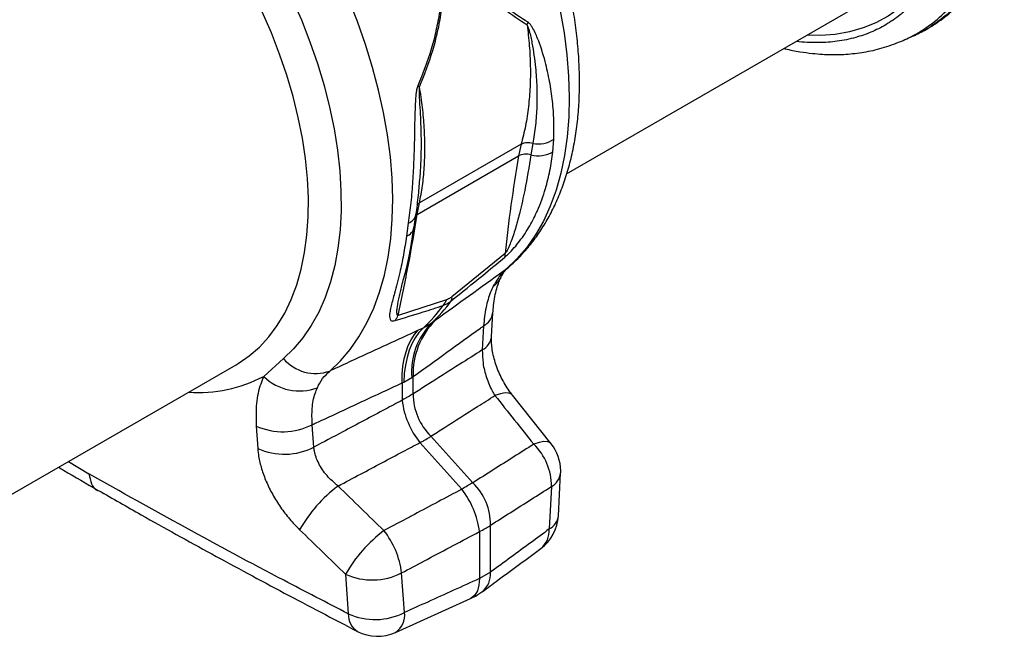
# Model space of a CAD drawing. Units: millimetres. Extents: x 0 to 4200, y 0 to 2970.
# Drawn here: x 1085 to 1198, y 535 to 606 of the extents above; entities that cross this region are included whole.
import ezdxf

# ---------------------------------------------------------------- set-up
doc = ezdxf.new("R2010")
doc.units = ezdxf.units.MM

msp = doc.modelspace()

# ---------------------------------------------------------------- linework, layer by layer
at = {"color": 7, "linetype": 'Continuous'}
for p, q in [((1147.761, 588.118), (1180.666, 607.113)), ((1186.246, 603.392), (1187.323, 603.869)), ((1187.361, 603.93), (1187.307, 603.906)), ((1142.563, 591.52), (1130.925, 584.801)), ((1142.563, 591.52), (1142.265, 590.181)), ((1143.892, 591.603), (1143.677, 590.304)), ((1146.187, 590.672), (1146.3, 592.115)), ((1130.679, 583.492), (1142.265, 590.181)), ((1130.679, 583.492), (1130.925, 584.801)), ((1129.658, 582.508), (1129.449, 581.009)), ((1140.722, 579.014), (1134.648, 574.078)), ((1128.642, 574.156), (1128.655, 574.225)), ((1134.031, 573.723), (1128.478, 571.946)), ((1139.165, 569.492), (1139.311, 572.258)), ((1132.271, 571.026), (1131.346, 570.492)), ((1132.74, 571.366), (1132.271, 571.026)), ((1131.346, 570.492), (1130.778, 570.233)), ((1138.26, 570.742), (1138.115, 567.983)), ((1115.377, 566.997), (1113.118, 564.962)), ((1077.589, 547.608), (1109.955, 566.293)), ((1128.949, 564.22), (1129.14, 564.304)), ((1128.949, 564.22), (1128.949, 562.234)), ((1129.14, 564.304), (1130.065, 564.838)), ((1130.065, 564.838), (1130.219, 564.953)), ((1130.219, 562.967), (1130.219, 564.953)), ((1145.991, 557.253), (1141.552, 562.826)), ((1112.257, 559.285), (1112.434, 556.716)), ((1118.86, 556.868), (1118.674, 559.435)), ((1130.976, 557.39), (1135.761, 552.051)), ((1137.032, 552.784), (1132.246, 558.123)), ((1146.819, 549.017), (1147.073, 553.885)), ((1146.021, 552.365), (1145.767, 547.505)), ((1137.788, 547.207), (1137.788, 541.83)), ((1139.058, 542.563), (1139.058, 547.94)), ((1122.48, 542.328), (1122.793, 537.799)), ((1129.219, 537.952), (1128.894, 542.478)), ((1139.058, 542.563), (1137.788, 541.83)), ((1128.197, 535.67), (1136.765, 539.548))]:
    msp.add_line(p, q, dxfattribs=at)
at = {"color": 8, "linetype": 'Continuous'}
for p, q in [((1141.066, 577.395), (1140.859, 577.231)), ((1090.787, 555.227), (1093.134, 553.829))]:
    msp.add_line(p, q, dxfattribs=at)
at = {"color": 8, "linetype": 'Continuous', "flags": 128}
for points in [[(1192.742, 630.241), (1192.934, 627.901), (1193.001, 625.622), (1192.944, 623.415), (1192.763, 621.289), (1192.458, 619.252), (1192.03, 617.313), (1191.482, 615.48), (1190.816, 613.76), (1190.034, 612.161), (1189.139, 610.688), (1188.136, 609.349), (1187.029, 608.149), (1185.821, 607.092), (1184.518, 606.183), (1183.126, 605.425), (1181.65, 604.823), (1180.096, 604.378), (1178.471, 604.092), (1176.781, 603.966), (1175.252, 603.988)], [(1109.955, 566.293), (1110.188, 566.431), (1111.456, 567.3), (1112.628, 568.318), (1113.701, 569.479), (1114.668, 570.78), (1115.527, 572.213), (1116.273, 573.773), (1116.903, 575.452), (1117.414, 577.244), (1117.804, 579.141), (1118.072, 581.134), (1118.215, 583.214), (1118.233, 585.372), (1118.127, 587.599), (1117.897, 589.884), (1117.544, 592.218), (1117.068, 594.591), (1116.474, 596.992), (1115.762, 599.41), (1114.937, 601.835), (1114.001, 604.256), (1112.959, 606.662), (1111.816, 609.043)], [(1130.512, 583.373), (1130.551, 583.406), (1130.679, 583.492)], [(1141.553, 562.828), (1141.468, 562.913), (1141.159, 563.052), (1140.727, 563.075), (1140.189, 562.981), (1139.562, 562.773)], [(1145.993, 557.255), (1145.904, 557.343), (1145.593, 557.482), (1145.161, 557.506), (1144.622, 557.413), (1143.995, 557.207)], [(1137.788, 541.83), (1137.729, 541.079), (1137.555, 540.444), (1137.272, 539.948), (1136.89, 539.611), (1136.767, 539.547)]]:
    msp.add_lwpolyline(points, dxfattribs=at)
at = {"color": 7, "linetype": 'Continuous', "flags": 128}
for points in [[(1140.635, 624.975), (1141.872, 622.406), (1143.008, 619.811), (1144.037, 617.199), (1144.957, 614.582), (1145.762, 611.968), (1146.45, 609.368), (1147.019, 606.792), (1147.467, 604.251), (1147.791, 601.752), (1147.99, 599.307), (1148.064, 596.925), (1148.012, 594.614), (1147.834, 592.384), (1147.532, 590.243), (1147.106, 588.2), (1146.559, 586.262), (1145.891, 584.437), (1145.106, 582.732), (1144.206, 581.152), (1143.196, 579.706), (1142.079, 578.397), (1140.859, 577.231)], [(1120.671, 565.577), (1121.891, 566.743), (1123.008, 568.051), (1124.018, 569.498), (1124.918, 571.077), (1125.703, 572.783), (1126.371, 574.608), (1126.919, 576.546), (1127.344, 578.589), (1127.647, 580.73), (1127.824, 582.96), (1127.876, 585.271), (1127.802, 587.653), (1127.603, 590.098), (1127.279, 592.596), (1126.831, 595.138), (1126.262, 597.714), (1125.574, 600.314), (1124.769, 602.927), (1123.849, 605.545), (1122.82, 608.156), (1121.685, 610.751), (1120.447, 613.321)], [(1115.172, 610.715), (1116.357, 608.25), (1117.439, 605.759), (1118.414, 603.253), (1119.278, 600.742), (1120.027, 598.237), (1120.657, 595.748), (1121.167, 593.286), (1121.554, 590.862), (1121.817, 588.485), (1121.953, 586.165), (1121.964, 583.913), (1121.848, 581.738), (1121.607, 579.649), (1121.24, 577.655), (1120.751, 575.764), (1120.14, 573.984), (1119.411, 572.322), (1118.566, 570.787), (1117.61, 569.384), (1116.545, 568.119), (1115.377, 566.997)], [(1128.949, 564.22), (1128.968, 565.194), (1129.049, 566.116), (1129.191, 566.98), (1129.394, 567.779), (1129.656, 568.508), (1129.975, 569.163), (1130.35, 569.74), (1130.778, 570.233)], [(1131.346, 570.492), (1130.868, 569.975), (1130.443, 569.375), (1130.074, 568.697), (1129.763, 567.945), (1129.513, 567.124), (1129.325, 566.239), (1129.2, 565.297), (1129.14, 564.304)]]:
    msp.add_lwpolyline(points, dxfattribs=at)
at = {"color": 7, "linetype": 'Continuous'}
for centre, radius, start, end in [((1140.193, 606.531), 3.332, 336.12783, 341.43012), ((1125.549, 588.63), 10.883, 60.29225, 61.47682), ((1143.332, 589.902), 1.791, 71.77375, 115.42528), ((1144.475, 594.783), 3.233, 259.62502, 304.38061), ((1143.128, 588.453), 1.931, 73.47824, 116.53083), ((1144.507, 593.392), 3.197, 254.9506, 301.69837), ((1139.889, 578.877), 0.844, 341.13286, 9.39644), ((1119.467, 583.399), 17.541, 312.62528, 323.95173), ((1120.392, 583.932), 17.541, 312.62528, 323.95173), ((1132.293, 574.313), 1.836, 317.6534, 341.24387), ((1133.82, 573.968), 0.835, 334.60941, 7.59812), ((1126.653, 572.614), 1.943, 319.73302, 339.90994), ((1137.941, 565.517), 7.905, 135.82594, 184.93099), ((1138.72, 565.314), 8.508, 134.65669, 182.43038), ((1119.056, 570.133), 4.834, 220.44255, 289.52033), ((1117.208, 569.152), 5.856, 225.69192, 290.59597), ((1136.867, 562.903), 6.648, 179.44788, 225.96366), ((1138.533, 563.398), 9.655, 186.92772, 218.48381), ((1115.309, 566.07), 7.44, 245.78479, 296.89379), ((1115.489, 563.484), 7.425, 245.70775, 297.00717), ((1139.39, 552.436), 6.631, 359.39133, 46.02017), ((1142.08, 554.142), 5, 0, 38.4903), ((1142.08, 554.142), 5, 357.06301, 0), ((1131.537, 539.251), 16.48, 126.95834, 150.26441), ((1128.204, 546.043), 9.655, 6.92773, 38.48384), ((1132.41, 548.004), 6.648, 359.44789, 45.96368), ((1141.827, 549.282), 5, 306.4426, 356.9659), ((1136.898, 534.079), 16.611, 127.14621, 150.22427), ((1119.262, 541.293), 9.704, 7.01473, 38.39677), ((1125.53, 549.122), 7.447, 245.82039, 296.84811), ((1125.847, 544.571), 7.428, 245.72537, 296.99458), ((1126.141, 540.227), 5, 242.596, 294.2964)]:
    msp.add_arc(centre, radius, start, end, dxfattribs=at)
at = {"color": 8, "linetype": 'Continuous'}
for centre, radius, start, end in [((1131.446, 583.919), 1.025, 120.59707, 141.2579), ((1129.276, 583.742), 1.292, 287.19999, 346.63711), ((1128.965, 582.322), 1.399, 290.26998, 348.48839), ((1137.708, 577.57), 2.833, 305.94399, 332.98167), ((1137.335, 572.509), 1.994, 297.65451, 352.1861), ((1137.202, 569.74), 1.98, 297.46154, 352.76629), ((1105.655, 579.241), 16.112, 266.03869, 297.5945), ((1145.097, 554.13), 1.991, 297.63843, 352.96582), ((1144.853, 549.264), 1.982, 297.46097, 352.85081), ((1143.104, 547.324), 2.67, 309.30385, 3.89263), ((1136.397, 542.381), 2.668, 309.2906, 3.91737), ((1125.097, 537.72), 2.305, 178.02488, 236.95535), ((1126.925, 537.608), 2.319, 303.2965, 8.52474)]:
    msp.add_arc(centre, radius, start, end, dxfattribs=at)
for points, knots in [([(1186.242, 603.401), (1186.513, 603.522), (1187.173, 603.816), (1188.179, 604.391), (1189.702, 605.409), (1191.509, 606.998), (1193.421, 609.359), (1195.011, 612.115), (1196.265, 615.238), (1197.165, 618.688), (1197.689, 622.429), (1197.866, 626.403), (1197.669, 629.214), (1197.57, 630.619)], [0, 0, 0, 0, 0.0332793, 0.08116, 0.1303046, 0.2389552, 0.3476243, 0.456312, 0.5650191, 0.6738015, 0.78256, 0.8912932, 1, 1, 1, 1]), ([(1192.742, 630.241), (1192.852, 629.137), (1193.086, 626.795), (1193.093, 624.056), (1192.974, 621.921), (1192.828, 620.434), (1192.612, 618.936), (1192.319, 617.434), (1192.005, 616.193), (1191.707, 615.203), (1191.457, 614.459), (1191.187, 613.735), (1190.896, 613.03), (1190.586, 612.346), (1190.255, 611.683), (1189.905, 611.041), (1189.554, 610.452), (1189.18, 609.874), (1188.756, 609.272), (1188.227, 608.591), (1187.58, 607.849), (1186.8, 607.068), (1185.708, 606.129), (1184.302, 605.168), (1182.597, 604.317), (1181.073, 603.787), (1179.774, 603.474), (1178.721, 603.294), (1177.673, 603.184), (1176.632, 603.136), (1175.519, 603.154), (1174.657, 603.201), (1174.13, 603.273), (1174.036, 603.286)], [0, 0, 0, 0, 0.0669228, 0.1420131, 0.1743597, 0.2080252, 0.2430141, 0.2793297, 0.3169758, 0.3368713, 0.3567769, 0.3766924, 0.3966182, 0.4165544, 0.436501, 0.4564577, 0.4764251, 0.4933995, 0.5142487, 0.538978, 0.5675948, 0.6001063, 0.6365219, 0.6963152, 0.7536668, 0.8085628, 0.8403204, 0.8711866, 0.9011585, 0.9302339, 0.9584106, 0.9925372, 1, 1, 1, 1]), ([(1193.448, 608.699), (1192.943, 608.1), (1191.933, 606.902), (1190.169, 605.461), (1188.646, 604.457), (1187.654, 604.05), (1187.361, 603.93)], [0, 0, 0, 0, 0.2926217, 0.5852427, 0.8778638, 1, 1, 1, 1]), ([(1131.044, 588.332), (1131.082, 589.01), (1131.164, 590.448), (1131.149, 592.906), (1131.061, 595.213), (1130.924, 596.994), (1130.938, 597.805), (1130.942, 598.083)], [0, 0, 0, 0, 0.223189, 0.4741661, 0.7714778, 0.9218344, 1, 1, 1, 1]), ([(1128.478, 571.946), (1128.454, 571.956), (1128.414, 571.972), (1128.347, 572.106), (1128.343, 572.417), (1128.423, 573.118), (1128.552, 573.731), (1128.642, 574.156)], [0, 0, 0, 0, 0.04422809, 0.07289831, 0.26497034, 0.48992057, 1, 1, 1, 1]), ([(1093.134, 553.829), (1093.212, 553.428), (1093.369, 552.625), (1093.812, 551.993), (1094.17, 551.902), (1094.206, 551.892)], [0, 0, 0, 0, 0.4731471, 0.9462984, 1, 1, 1, 1])]:
    msp.add_open_spline(points, degree=3, knots=knots, dxfattribs=at)
at = {"color": 7, "linetype": 'Continuous'}
for points, knots in [([(1141.066, 577.395), (1141.33, 577.63), (1142.028, 578.251), (1143.078, 579.362), (1144.19, 580.75), (1145.199, 582.258), (1146.105, 583.88), (1146.904, 585.614), (1147.591, 587.456), (1148.163, 589.399), (1148.617, 591.436), (1148.95, 593.559), (1149.162, 595.759), (1149.251, 598.027), (1149.218, 600.353), (1149.065, 602.727), (1148.794, 605.14), (1148.405, 607.585), (1147.903, 610.052), (1147.289, 612.534), (1146.566, 615.023), (1145.738, 617.51), (1144.808, 619.989), (1143.778, 622.45), (1142.852, 624.466), (1142.261, 625.654), (1142.07, 626.038)], [0, 0, 0, 0, 0.0247002, 0.0652996, 0.1061249, 0.1473645, 0.1890882, 0.2313286, 0.2740785, 0.3172942, 0.3609047, 0.4048241, 0.448963, 0.4932405, 0.5375885, 0.5819483, 0.6262805, 0.6705651, 0.7147918, 0.7589564, 0.8030604, 0.8471082, 0.8911066, 0.935064, 0.9789894, 1, 1, 1, 1]), ([(1133.119, 613.935), (1133.216, 613.346), (1133.41, 612.164), (1133.527, 609.73), (1133.343, 607.159), (1132.846, 604.506), (1132.107, 601.645), (1131.292, 599.578), (1130.746, 598.193)], [0, 0, 0, 0, 0.110765, 0.2224948, 0.4517785, 0.5871833, 0.723365, 1, 1, 1, 1]), ([(1130.942, 598.083), (1131.481, 599.456), (1132.295, 601.526), (1133.038, 604.41), (1133.534, 607.079), (1133.718, 609.669), (1133.604, 612.129), (1133.401, 613.359), (1133.299, 613.974)], [0, 0, 0, 0, 0.271429, 0.4094783, 0.5474941, 0.7705402, 0.8852837, 1, 1, 1, 1]), ([(1133.915, 614.33), (1134.237, 613.857), (1134.881, 612.911), (1136.254, 611.156), (1137.748, 609.52), (1139.335, 608.047), (1141.068, 606.605), (1142.368, 605.753), (1143.24, 605.183)], [0, 0, 0, 0, 0.1121915, 0.2244076, 0.4556828, 0.5905084, 0.7253642, 1, 1, 1, 1]), ([(1143.352, 605.47), (1142.495, 606.019), (1141.202, 606.847), (1139.468, 608.26), (1137.89, 609.7), (1136.403, 611.302), (1135.034, 613.024), (1134.374, 613.986), (1134.043, 614.469)], [0, 0, 0, 0, 0.2702573, 0.4072786, 0.545033, 0.7692344, 0.8841105, 1, 1, 1, 1]), ([(1187.328, 603.872), (1187.848, 604.121), (1188.989, 604.668), (1190.651, 605.769), (1192.423, 607.235), (1193.491, 608.495), (1194.06, 609.166)], [0, 0, 0, 0, 0.1930715, 0.4241544, 0.6931689, 1, 1, 1, 1]), ([(1143.24, 605.183), (1143.334, 604.382), (1143.523, 602.778), (1143.63, 600.414), (1143.602, 598.086), (1143.418, 595.807), (1143.09, 593.598), (1142.739, 592.214), (1142.563, 591.52)], [0, 0, 0, 0, 0.1612611, 0.3233191, 0.4902146, 0.657994, 0.8285255, 1, 1, 1, 1]), ([(1143.24, 605.183), (1143.323, 604.955), (1143.564, 604.291), (1143.898, 602.623), (1144.216, 600.465), (1144.374, 598.043), (1144.371, 595.832), (1144.228, 593.669), (1144.004, 592.293), (1143.892, 591.603)], [0, 0, 0, 0, 0.0514758, 0.1504927, 0.3462869, 0.5078776, 0.6701893, 0.8347177, 1, 1, 1, 1]), ([(1146.3, 592.115), (1146.311, 592.824), (1146.332, 594.246), (1146.163, 596.449), (1145.839, 598.699), (1145.303, 601.114), (1144.644, 603.23), (1144.006, 604.627), (1143.621, 605.237), (1143.442, 605.392), (1143.352, 605.47)], [0, 0, 0, 0, 0.1609217, 0.32247, 0.485971, 0.6501607, 0.8439302, 0.9436847, 0.9715194, 1, 1, 1, 1]), ([(1172.641, 602.48), (1172.68, 602.47), (1173.287, 602.304), (1174.36, 602.117), (1175.779, 601.912), (1176.955, 601.814), (1178.33, 601.761), (1180.015, 601.809), (1182.042, 602.079), (1184.061, 602.539), (1185.532, 603.114), (1186.25, 603.394)], [0, 0, 0, 0, 0.0080871, 0.1249488, 0.2246357, 0.3070909, 0.3763589, 0.5216017, 0.6795096, 0.8435218, 1, 1, 1, 1]), ([(1130.746, 598.193), (1130.696, 598.038), (1130.595, 597.722), (1130.48, 596.824), (1130.392, 595.002), (1130.367, 592.51), (1130.292, 589.769), (1130.161, 587.269), (1129.961, 584.833), (1129.759, 583.284), (1129.658, 582.508)], [0, 0, 0, 0, 0.0275322, 0.0563192, 0.1560728, 0.3498416, 0.5107163, 0.6722648, 0.8358032, 1, 1, 1, 1]), ([(1130.925, 584.801), (1131.05, 585.449), (1131.302, 586.75), (1131.506, 588.863), (1131.58, 591.091), (1131.505, 593.388), (1131.303, 595.72), (1131.063, 597.294), (1130.942, 598.083)], [0, 0, 0, 0, 0.1668971, 0.3346758, 0.5052066, 0.6766809, 0.8379418, 1, 1, 1, 1]), ([(1140.688, 578.604), (1140.82, 578.721), (1141.205, 579.059), (1141.797, 579.704), (1142.431, 580.486), (1143.02, 581.319), (1143.729, 582.476), (1144.576, 584.165), (1145.32, 586.255), (1145.884, 588.512), (1146.086, 589.952), (1146.187, 590.672)], [0, 0, 0, 0, 0.0313133, 0.0907759, 0.1504639, 0.2256359, 0.3009315, 0.4487503, 0.6629334, 0.8314641, 1, 1, 1, 1]), ([(1143.677, 590.304), (1143.453, 588.941), (1143.089, 586.719), (1142.493, 584.016), (1141.985, 582.091), (1141.571, 580.784), (1141.187, 579.831), (1140.973, 579.381), (1140.799, 579.108), (1140.741, 579.038), (1140.722, 579.014)], [0, 0, 0, 0, 0.35704959, 0.58164995, 0.73361355, 0.88186224, 0.93609499, 0.9824021, 0.99423859, 1, 1, 1, 1]), ([(1142.265, 590.181), (1141.956, 588.29), (1141.339, 584.505), (1140.927, 580.846), (1140.722, 579.014)], [0, 0, 0, 0, 0.49964145, 1, 1, 1, 1]), ([(1130.526, 583.445), (1130.543, 583.548), (1130.674, 584.364), (1130.843, 585.872), (1130.962, 587.316), (1131.018, 587.985)], [0, 0, 0, 0, 0.07202408, 0.56988143, 1, 1, 1, 1]), ([(1131.022, 587.985), (1131.026, 588.019), (1131.038, 588.131), (1131.041, 588.25), (1131.044, 588.332)], [0, 0, 0, 0, 0.3059285, 1, 1, 1, 1]), ([(1128.478, 571.946), (1128.896, 573.897), (1129.731, 577.802), (1130.363, 581.594), (1130.679, 583.492)], [0, 0, 0, 0, 0.4996573, 1, 1, 1, 1]), ([(1130.331, 582.043), (1130.379, 582.419), (1130.437, 582.871), (1130.515, 583.356), (1130.528, 583.438)], [0, 0, 0, 0, 0.8297568, 1, 1, 1, 1]), ([(1129.449, 581.009), (1129.339, 580.284), (1129.118, 578.833), (1128.651, 576.633), (1128.136, 574.675), (1127.744, 573.248), (1127.55, 572.389), (1127.488, 571.86), (1127.55, 571.479), (1127.733, 571.282), (1128.033, 571.339), (1128.136, 571.358)], [0, 0, 0, 0, 0.1685357, 0.3370662, 0.551249, 0.6990677, 0.7743636, 0.8495355, 0.9092227, 0.9686852, 1, 1, 1, 1]), ([(1128.636, 574.157), (1128.659, 574.268), (1128.718, 574.55), (1128.871, 575.155), (1129.095, 575.987), (1129.379, 577.053), (1129.695, 578.4), (1130.01, 580.05), (1130.193, 581.322), (1130.294, 582.02)], [0, 0, 0, 0, 0.06626049, 0.16762686, 0.2847172, 0.42127059, 0.58002171, 0.76971399, 1, 1, 1, 1]), ([(1134.574, 573.61), (1135.771, 574.574), (1137.811, 576.219), (1139.846, 577.906), (1140.688, 578.604)], [0, 0, 0, 0, 0.5864355, 1, 1, 1, 1]), ([(1140.859, 577.231), (1140.757, 577.158), (1139.355, 576.143), (1136.65, 574.187), (1134.043, 572.306), (1132.74, 571.366)], [0, 0, 0, 0, 0.03746293, 0.5187112, 1, 1, 1, 1]), ([(1140.859, 577.231), (1140.583, 576.966), (1140.028, 576.43), (1139.591, 575.663), (1139.371, 575.276)], [0, 0, 0, 0, 0.4950389, 1, 1, 1, 1]), ([(1140.237, 576.282), (1140.35, 576.486), (1140.551, 576.85), (1140.868, 577.216), (1141.007, 577.339), (1141.063, 577.388)], [0, 0, 0, 0, 0.430441, 0.7670334, 1, 1, 1, 1]), ([(1139.339, 572.231), (1139.356, 572.512), (1139.396, 573.177), (1139.546, 574.11), (1139.761, 575.018), (1140.006, 575.755), (1140.179, 576.118), (1140.257, 576.28)], [0, 0, 0, 0, 0.1631132, 0.3853298, 0.6054358, 0.8227897, 1, 1, 1, 1]), ([(1139.371, 575.276), (1139.267, 575.053), (1138.926, 574.32), (1138.483, 572.857), (1138.335, 571.454), (1138.26, 570.742)], [0, 0, 0, 0, 0.1774833, 0.5824156, 1, 1, 1, 1]), ([(1128.136, 571.358), (1129.208, 571.678), (1131.036, 572.224), (1132.885, 572.827), (1133.65, 573.076)], [0, 0, 0, 0, 0.5864529, 1, 1, 1, 1]), ([(1133.65, 573.076), (1133.865, 573.172), (1134.173, 573.31), (1134.482, 573.541), (1134.574, 573.61)], [0, 0, 0, 0, 0.6995547, 1, 1, 1, 1]), ([(1134.648, 574.078), (1134.584, 574.03), (1134.373, 573.868), (1134.172, 573.783), (1134.031, 573.723)], [0, 0, 0, 0, 0.3015548, 1, 1, 1, 1]), ([(1130.778, 570.233), (1129.157, 569.485), (1125.916, 567.991), (1122.546, 566.439), (1120.797, 565.635), (1120.671, 565.577)], [0, 0, 0, 0, 0.4812865, 0.9625348, 1, 1, 1, 1]), ([(1130.219, 564.953), (1131.501, 565.874), (1134.063, 567.716), (1136.741, 569.646), (1138.139, 570.655), (1138.26, 570.742)], [0, 0, 0, 0, 0.47744824, 0.9547939, 1, 1, 1, 1]), ([(1141.557, 562.834), (1141.434, 562.989), (1141.144, 563.354), (1140.71, 564.036), (1140.273, 564.838), (1139.892, 565.689), (1139.586, 566.556), (1139.359, 567.4), (1139.217, 568.196), (1139.159, 568.876), (1139.151, 569.311), (1139.166, 569.472), (1139.168, 569.488)], [0, 0, 0, 0, 0.0846795, 0.199488, 0.3173547, 0.4349098, 0.5516827, 0.6688403, 0.7805883, 0.8928196, 0.9892548, 1, 1, 1, 1]), ([(1138.115, 567.983), (1137.257, 567.438), (1135.126, 566.083), (1132.493, 564.41), (1130.718, 563.283), (1130.219, 562.967)], [0, 0, 0, 0, 0.3263256, 0.8110538, 1, 1, 1, 1]), ([(1138.115, 567.983), (1138.122, 567.485), (1138.137, 566.485), (1138.563, 564.816), (1139.088, 563.572), (1139.459, 562.947), (1139.562, 562.773)], [0, 0, 0, 0, 0.291389, 0.5851509, 0.8847272, 1, 1, 1, 1]), ([(1119.268, 563.671), (1119.449, 564.031), (1119.813, 564.757), (1120.383, 565.302), (1120.671, 565.577)], [0, 0, 0, 0, 0.4954033, 1, 1, 1, 1]), ([(1113.118, 564.962), (1112.999, 564.676), (1112.611, 563.738), (1112.207, 561.901), (1112.241, 560.166), (1112.257, 559.285)], [0, 0, 0, 0, 0.1779354, 0.5828674, 1, 1, 1, 1]), ([(1118.674, 559.435), (1118.829, 559.507), (1120.621, 560.34), (1124.047, 561.935), (1127.315, 563.458), (1128.949, 564.22)], [0, 0, 0, 0, 0.0452039, 0.5225507, 1, 1, 1, 1]), ([(1118.674, 559.435), (1118.648, 560.069), (1118.594, 561.357), (1118.879, 562.736), (1119.179, 563.456), (1119.268, 563.671)], [0, 0, 0, 0, 0.4049701, 0.8225166, 1, 1, 1, 1]), ([(1130.219, 562.967), (1130.026, 562.857), (1129.74, 562.693), (1129.301, 562.439), (1129.069, 562.304), (1128.949, 562.234)], [0, 0, 0, 0, 0.4997626, 0.7413904, 1, 1, 1, 1]), ([(1128.949, 562.234), (1128.314, 561.896), (1126.051, 560.691), (1122.688, 558.903), (1119.959, 557.452), (1118.86, 556.868)], [0, 0, 0, 0, 0.18894625, 0.67367436, 1, 1, 1, 1]), ([(1132.246, 558.123), (1132.744, 558.44), (1134.52, 559.567), (1136.959, 561.117), (1138.897, 562.35), (1139.562, 562.773)], [0, 0, 0, 0, 0.2039306, 0.7271, 1, 1, 1, 1]), ([(1139.562, 562.773), (1140.301, 561.846), (1141.781, 559.991), (1143.257, 558.135), (1143.995, 557.207)], [0, 0, 0, 0, 0.49999988, 1, 1, 1, 1]), ([(1121.628, 552.42), (1122.479, 552.872), (1124.962, 554.191), (1128.077, 555.848), (1130.341, 557.052), (1130.976, 557.39)], [0, 0, 0, 0, 0.2729, 0.7960694, 1, 1, 1, 1]), ([(1130.976, 557.39), (1131.1, 557.45), (1131.34, 557.566), (1131.784, 557.808), (1132.06, 557.996), (1132.246, 558.123)], [0, 0, 0, 0, 0.25860938, 0.50023729, 1, 1, 1, 1]), ([(1112.434, 556.716), (1112.464, 556.419), (1112.538, 555.673), (1112.85, 554.397), (1113.39, 552.918), (1114.126, 551.432), (1115.027, 549.99), (1116.064, 548.625), (1116.839, 547.825), (1117.227, 547.426)], [0, 0, 0, 0, 0.0984702, 0.2477321, 0.396997, 0.547703, 0.6984199, 0.8492031, 1, 1, 1, 1]), ([(1121.628, 552.42), (1121.185, 552.8), (1120.304, 553.555), (1119.356, 554.987), (1118.94, 556.122), (1118.876, 556.72), (1118.86, 556.868)], [0, 0, 0, 0, 0.3056658, 0.6072891, 0.9026438, 1, 1, 1, 1]), ([(1143.995, 557.207), (1143.236, 556.725), (1140.918, 555.251), (1138.595, 553.776), (1137.032, 552.784)], [0, 0, 0, 0, 0.3273462, 1, 1, 1, 1]), ([(1089.666, 554.58), (1089.859, 554.464), (1091.353, 553.567), (1092.879, 552.689), (1094.208, 551.924)], [0, 0, 0, 0, 0.12935615, 1, 1, 1, 1]), ([(1122.793, 537.799), (1120.33, 539.076), (1114.064, 542.324), (1104.121, 547.628), (1096.797, 551.762), (1093.134, 553.829)], [0, 0, 0, 0, 0.2446286, 0.6222421, 1, 1, 1, 1]), ([(1094.218, 551.917), (1095.841, 550.987), (1100.114, 548.54), (1107.202, 544.627), (1115.442, 540.173), (1121.046, 537.247), (1123.841, 535.789)], [0, 0, 0, 0, 0.1683822, 0.4433272, 0.7224052, 1, 1, 1, 1]), ([(1126.868, 547.32), (1125.994, 548.169), (1124.246, 549.868), (1122.501, 551.57), (1121.628, 552.42)], [0, 0, 0, 0, 0.50000012, 1, 1, 1, 1]), ([(1135.761, 552.051), (1133.958, 551.091), (1131.965, 550.03), (1129, 548.453), (1127.839, 547.836), (1126.868, 547.32)], [0, 0, 0, 0, 0.6087072, 0.6726512, 1, 1, 1, 1]), ([(1137.032, 552.784), (1137.001, 552.767), (1136.805, 552.659), (1136.394, 552.428), (1135.984, 552.183), (1135.761, 552.051)], [0, 0, 0, 0, 0.0795449, 0.5000629, 1, 1, 1, 1]), ([(1139.058, 547.94), (1140.596, 548.917), (1142.159, 549.91), (1144.479, 551.384), (1145.262, 551.883), (1146.021, 552.365)], [0, 0, 0, 0, 0.6620137, 0.6726538, 1, 1, 1, 1]), ([(1117.227, 547.426), (1118.102, 546.575), (1119.851, 544.875), (1121.604, 543.177), (1122.48, 542.328)], [0, 0, 0, 0, 0.50006435, 1, 1, 1, 1]), ([(1128.894, 542.478), (1129.761, 542.939), (1130.732, 543.455), (1133.698, 545.031), (1135.795, 546.147), (1137.788, 547.207)], [0, 0, 0, 0, 0.2923419, 0.3273488, 1, 1, 1, 1]), ([(1137.788, 547.207), (1138.018, 547.323), (1138.441, 547.537), (1138.842, 547.79), (1139.029, 547.92), (1139.058, 547.94)], [0, 0, 0, 0, 0.4999371, 0.9204552, 1, 1, 1, 1]), ([(1145.767, 547.505), (1145.076, 546.995), (1142.843, 545.347), (1140.604, 543.7), (1139.058, 542.563)], [0, 0, 0, 0, 0.3093734, 1, 1, 1, 1]), ([(1138.086, 540.316), (1138.705, 540.771), (1140.945, 542.417), (1143.177, 544.067), (1144.793, 545.262)], [0, 0, 0, 0, 0.2762459, 1, 1, 1, 1]), ([(1137.788, 541.83), (1135.816, 540.936), (1132.962, 539.642), (1130.103, 538.351), (1129.219, 537.952)], [0, 0, 0, 0, 0.6906239, 1, 1, 1, 1]), ([(1136.77, 539.553), (1137.056, 539.688), (1137.517, 539.907), (1137.922, 540.213), (1138.075, 540.329)], [0, 0, 0, 0, 0.6214776, 1, 1, 1, 1])]:
    msp.add_open_spline(points, degree=3, knots=knots, dxfattribs=at)

doc.saveas('drawing.dxf')
